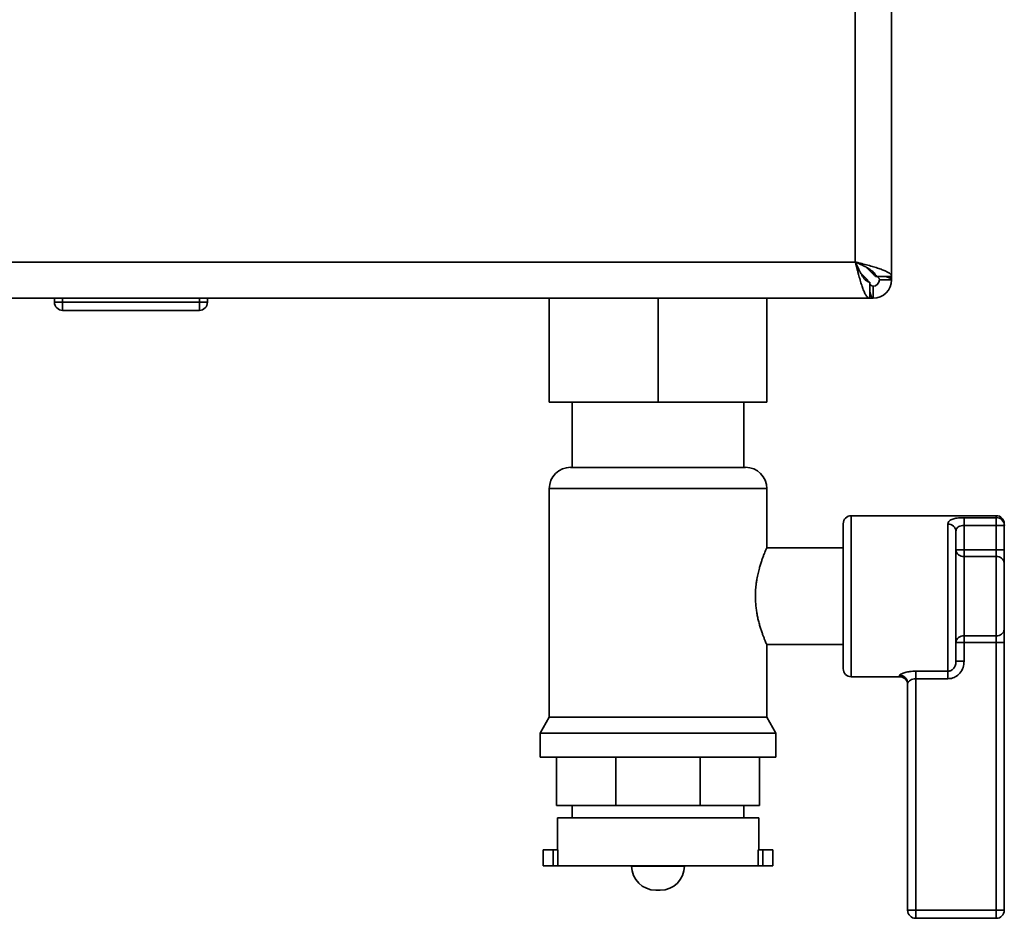
# Paper-space layout 'Blatt1' of a CAD drawing. Units: millimetres. Extents: x 0 to 4200, y 0 to 2970.
# Drawn here: x 1306 to 1428, y 1547 to 1659 of the extents above; entities that cross this region are included whole.
import ezdxf

# ---------------------------------------------------------------- set-up
doc = ezdxf.new("R2010")
doc.units = ezdxf.units.MM

psp = doc.layouts.new('Blatt1')

# ---------------------------------------------------------------- linework, layer by layer
at = {"color": 7, "linetype": 'Continuous', "lineweight": 35, "ltscale": 10}
for p, q in [((1414.3, 1627.2), (1414.3, 2421.79)), ((1409.8, 1628.99), (1409.8, 2419.99)), ((1088.8, 1628.99), (1409.8, 1628.99)), ((1410.47, 1627.62), (1411.3, 1626.79)), ((1412, 1627.5), (1411.18, 1628.33)), ((1411.6, 1624.49), (1411.6, 1626.49)), ((1414.3, 1627.2), (1412.3, 1627.2)), ((1412.8, 1626.79), (1414.3, 1626.79)), ((1414.3, 1627.2), (1414.3, 1626.79)), ((1412, 1625.99), (1412, 1624.49)), ((1087.01, 1624.49), (1411.6, 1624.49)), ((1310.35, 1623.99), (1310.35, 1624.49)), ((1310.35, 1623.99), (1311.35, 1623.99)), ((1311.35, 1623.99), (1311.35, 1624.49)), ((1311.35, 1623.99), (1328.35, 1623.99)), ((1311.35, 1623.99), (1311.35, 1622.99)), ((1328.35, 1623.99), (1328.35, 1624.49)), ((1328.35, 1623.99), (1328.35, 1622.99)), ((1328.35, 1623.99), (1329.35, 1623.99)), ((1329.35, 1623.99), (1329.35, 1624.49)), ((1371.8, 1624.49), (1371.8, 1611.59)), ((1385.3, 1624.49), (1385.3, 1611.59)), ((1398.8, 1624.49), (1398.8, 1611.59)), ((1412, 1624.49), (1411.6, 1624.49)), ((1328.35, 1622.99), (1311.35, 1622.99)), ((1385.3, 1611.59), (1371.8, 1611.59)), ((1374.65, 1611.59), (1374.65, 1603.49)), ((1398.8, 1611.59), (1385.3, 1611.59)), ((1395.95, 1603.49), (1395.95, 1611.59)), ((1374.45, 1603.49), (1385.3, 1603.49)), ((1385.3, 1603.49), (1396.16, 1603.49)), ((1371.8, 1600.85), (1371.8, 1572.48)), ((1398.8, 1593.49), (1398.8, 1600.85)), ((1427.3, 1597.49), (1409.3, 1597.49)), ((1423.3, 1597.24), (1427.3, 1597.24)), ((1423.3, 1596.27), (1423.3, 1597.24)), ((1427.3, 1596.27), (1427.3, 1597.24)), ((1408.3, 1578.49), (1408.3, 1596.49)), ((1421.3, 1578.18), (1421.3, 1596.45)), ((1423.3, 1596.27), (1423.3, 1593.24)), ((1427.3, 1596.27), (1423.3, 1596.27)), ((1427.3, 1593.24), (1427.3, 1596.27)), ((1428.3, 1596.27), (1427.3, 1596.27)), ((1428.3, 1596.49), (1428.3, 1596.27)), ((1428.3, 1596.27), (1428.3, 1593.24)), ((1422.3, 1595.56), (1422.3, 1579.43)), ((1408.3, 1593.49), (1398.8, 1593.49)), ((1423.3, 1593.24), (1422.3, 1593.24)), ((1423.3, 1592.42), (1423.3, 1593.24)), ((1423.3, 1593.24), (1427.3, 1593.24)), ((1427.3, 1592.42), (1427.3, 1593.24)), ((1428.3, 1593.24), (1427.3, 1593.24)), ((1428.3, 1591.6), (1428.3, 1593.24)), ((1423.3, 1592.42), (1423.3, 1582.57)), ((1427.3, 1592.42), (1423.3, 1592.42)), ((1427.3, 1582.57), (1427.3, 1592.42)), ((1428.3, 1591.6), (1428.3, 1583.39)), ((1423.3, 1582.57), (1427.3, 1582.57)), ((1423.3, 1581.75), (1423.3, 1582.57)), ((1427.3, 1581.75), (1427.3, 1582.57)), ((1428.3, 1581.75), (1428.3, 1583.39)), ((1398.8, 1572.48), (1398.8, 1581.49)), ((1398.8, 1581.49), (1408.3, 1581.49)), ((1422.3, 1581.75), (1423.3, 1581.75)), ((1423.3, 1581.75), (1423.3, 1579.43)), ((1427.3, 1581.75), (1423.3, 1581.75)), ((1427.3, 1581.75), (1428.3, 1581.75)), ((1427.3, 1548.49), (1427.3, 1581.75)), ((1428.3, 1581.75), (1428.3, 1548.49)), ((1422.3, 1579.43), (1423.3, 1579.43)), ((1409.3, 1577.49), (1415.3, 1577.49)), ((1417.3, 1578.18), (1421.3, 1578.18)), ((1417.3, 1578.18), (1417.3, 1577.25)), ((1421.3, 1578.18), (1421.3, 1577.25)), ((1416.3, 1548.49), (1416.3, 1576.68)), ((1421.3, 1577.25), (1417.3, 1577.25)), ((1417.3, 1577.25), (1417.3, 1548.49)), ((1371.8, 1572.48), (1370.65, 1570.49)), ((1371.8, 1572.48), (1385.3, 1572.48)), ((1385.3, 1572.48), (1398.8, 1572.48)), ((1399.95, 1570.49), (1398.8, 1572.48)), ((1370.65, 1570.49), (1370.65, 1567.49)), ((1370.65, 1570.49), (1385.3, 1570.49)), ((1385.3, 1570.49), (1399.95, 1570.49)), ((1399.95, 1567.49), (1399.95, 1570.49)), ((1370.65, 1567.49), (1385.3, 1567.49)), ((1372.69, 1561.49), (1372.69, 1567.49)), ((1380.08, 1561.49), (1380.08, 1567.49)), ((1385.3, 1567.49), (1399.95, 1567.49)), ((1390.53, 1561.49), (1390.53, 1567.49)), ((1397.91, 1561.49), (1397.91, 1567.49)), ((1380.08, 1561.49), (1372.69, 1561.49)), ((1374.65, 1561.49), (1374.65, 1559.99)), ((1390.53, 1561.49), (1380.08, 1561.49)), ((1397.91, 1561.49), (1390.53, 1561.49)), ((1395.95, 1559.99), (1395.95, 1561.49)), ((1372.8, 1559.99), (1372.8, 1555.99)), ((1372.8, 1559.99), (1385.3, 1559.99)), ((1385.3, 1559.99), (1397.8, 1559.99)), ((1397.8, 1555.99), (1397.8, 1559.99)), ((1371.05, 1555.99), (1371.05, 1553.99)), ((1372.3, 1555.99), (1371.05, 1555.99)), ((1372.3, 1555.99), (1372.3, 1553.99)), ((1372.87, 1555.99), (1372.3, 1555.99)), ((1372.87, 1553.99), (1372.87, 1555.99)), ((1397.74, 1553.99), (1397.74, 1555.99)), ((1397.74, 1555.99), (1398.3, 1555.99)), ((1398.3, 1555.99), (1398.3, 1553.99)), ((1399.55, 1555.99), (1398.3, 1555.99)), ((1399.55, 1553.99), (1399.55, 1555.99)), ((1372.3, 1553.99), (1371.05, 1553.99)), ((1372.87, 1553.99), (1372.3, 1553.99)), ((1372.87, 1553.99), (1397.74, 1553.99)), ((1382.02, 1553.99), (1382.02, 1553.98)), ((1388.58, 1553.98), (1388.58, 1553.99)), ((1397.74, 1553.99), (1398.3, 1553.99)), ((1399.55, 1553.99), (1398.3, 1553.99)), ((1385.02, 1550.98), (1385.58, 1550.98)), ((1416.3, 1548.49), (1417.3, 1548.49)), ((1417.3, 1548.49), (1427.3, 1548.49)), ((1417.3, 1548.49), (1417.3, 1547.49)), ((1427.3, 1548.49), (1428.3, 1548.49)), ((1427.3, 1548.49), (1427.3, 1547.49)), ((1427.3, 1547.49), (1417.3, 1547.49))]:
    psp.add_line(p, q, dxfattribs=at)
at = {"color": 1, "linetype": 'Continuous', "lineweight": 35, "ltscale": 10}
for p, q in [((1412, 1627.76), (1412, 1627.5)), ((1411.3, 1626.79), (1411.03, 1626.79)), ((1385.3, 1600.85), (1371.8, 1600.85)), ((1398.8, 1600.85), (1385.3, 1600.85)), ((1409.3, 1597.49), (1409.3, 1577.49)), ((1427.3, 1597.24), (1427.3, 1597.49)), ((1415.3, 1577.49), (1415.3, 1577.66)), ((1382.02, 1553.98), (1385.3, 1553.98)), ((1385.3, 1553.98), (1388.58, 1553.98))]:
    psp.add_line(p, q, dxfattribs=at)
at = {"color": 7, "linetype": 'Continuous', "lineweight": 35, "ltscale": 100}
for centre, radius, start, end in [((1412, 1626.79), 2.3, 270, 0), ((1412, 1626.79), 0.8, 270, 0), ((1311.35, 1623.99), 1, 180, 270), ((1328.35, 1623.99), 1, 270, 0), ((1374.45, 1600.85), 2.65, 90, 180), ((1396.16, 1600.85), 2.65, 0, 90), ((1409.3, 1596.49), 1, 90, 180), ((1427.3, 1596.49), 1, 0, 90), ((1427.32, 1596.26), 0.988, 0.7345, 90.7162), ((1421.35, 1595.5), 0.952, 3.3189, 92.9727), ((1423.22, 1593.34), 0.924, 186.1819, 275.07), ((1427.38, 1591.5), 0.924, 6.1819, 95.07), ((1423.22, 1581.65), 0.924, 84.93, 173.8181), ((1427.38, 1583.49), 0.924, 264.93, 353.8181), ((1409.3, 1578.49), 1, 180, 270), ((1415.31, 1576.67), 0.992, 0.4855, 90.4775), ((1415.3, 1576.49), 1, 0, 90), ((1385.02, 1553.98), 3, 180, 270), ((1385.58, 1553.98), 3, 270, 0), ((1417.3, 1548.49), 1, 180, 270), ((1427.3, 1548.49), 1, 270, 0)]:
    psp.add_arc(centre, radius, start, end, dxfattribs=at)
at = {"color": 7, "linetype": 'Continuous', "lineweight": 35, "ltscale": 10}
for points, knots in [([(1414.3, 1627.2), (1414.29, 1627.27), (1414.26, 1627.4), (1414.06, 1627.6), (1413.73, 1627.79), (1413.28, 1627.99), (1412.72, 1628.19), (1412.08, 1628.39), (1411.37, 1628.59), (1410.73, 1628.76), (1410.21, 1628.89), (1409.94, 1628.96), (1409.8, 1628.99)], [0, 0, 0, 0, 0.1092028, 0.2215715, 0.3307881, 0.4431718, 0.5523884, 0.6647721, 0.7739886, 0.8863723, 0.9429737, 1, 1, 1, 1]), ([(1409.8, 1628.99), (1409.84, 1628.86), (1409.9, 1628.61), (1410, 1628.22), (1410.1, 1627.84), (1410.2, 1627.46), (1410.33, 1626.98), (1410.46, 1626.52), (1410.6, 1626.11), (1410.7, 1625.82), (1410.79, 1625.55), (1410.89, 1625.31), (1410.99, 1625.1), (1411.13, 1624.86), (1411.26, 1624.67), (1411.38, 1624.57), (1411.46, 1624.52), (1411.53, 1624.5), (1411.58, 1624.49), (1411.6, 1624.49)], [0, 0, 0, 0, 0.0544266, 0.1092311, 0.1652269, 0.2216346, 0.276068, 0.3867842, 0.4431995, 0.4976329, 0.5524444, 0.6084477, 0.664863, 0.7192964, 0.8300125, 0.8864278, 0.9146917, 0.9714706, 1, 1, 1, 1]), ([(1409.8, 1628.99), (1409.84, 1628.92), (1409.91, 1628.76), (1410.02, 1628.53), (1410.13, 1628.3), (1410.23, 1628.07), (1410.34, 1627.86), (1410.44, 1627.66), (1410.55, 1627.47), (1410.66, 1627.29), (1410.76, 1627.13), (1410.87, 1626.98), (1410.97, 1626.85), (1411.08, 1626.74), (1411.19, 1626.65), (1411.29, 1626.58), (1411.4, 1626.53), (1411.5, 1626.5), (1411.57, 1626.49), (1411.6, 1626.49)], [0, 0, 0, 0, 0.0590601, 0.1185457, 0.1793739, 0.2406673, 0.2986861, 0.3571082, 0.4168001, 0.4769316, 0.534949, 0.5933697, 0.6530602, 0.7131902, 0.7712077, 0.8296284, 0.8893189, 0.9494489, 1, 1, 1, 1]), ([(1412.3, 1627.2), (1412.29, 1627.27), (1412.28, 1627.41), (1412.14, 1627.63), (1411.93, 1627.84), (1411.65, 1628.05), (1411.3, 1628.27), (1410.9, 1628.48), (1410.46, 1628.69), (1410.09, 1628.86), (1409.87, 1628.96), (1409.8, 1628.99)], [0, 0, 0, 0, 0.118541, 0.24065, 0.35709, 0.476906, 0.593343, 0.713156, 0.829593, 0.949406, 1, 1, 1, 1]), ([(1412.8, 1626.79), (1412.8, 1626.83), (1412.79, 1626.89), (1412.73, 1626.99), (1412.65, 1627.08), (1412.54, 1627.17), (1412.42, 1627.26), (1412.28, 1627.34), (1412.14, 1627.42), (1412.05, 1627.47), (1412, 1627.5)], [0, 0, 0, 0, 0.139513, 0.284437, 0.406069, 0.53123, 0.652822, 0.777939, 0.887685, 1, 1, 1, 1]), ([(1411.3, 1626.79), (1411.31, 1626.73), (1411.32, 1626.65), (1411.34, 1626.57), (1411.34, 1626.56)], [0, 0, 0, 0, 0.7893045, 1, 1, 1, 1]), ([(1411.3, 1626.79), (1411.31, 1626.76), (1411.35, 1626.71), (1411.4, 1626.62), (1411.43, 1626.55), (1411.45, 1626.52), (1411.46, 1626.51)], [0, 0, 0, 0, 0.30642, 0.615651, 0.933868, 1, 1, 1, 1]), ([(1411.6, 1626.3), (1411.61, 1626.28), (1411.63, 1626.25), (1411.67, 1626.2), (1411.71, 1626.15), (1411.76, 1626.11), (1411.8, 1626.07), (1411.84, 1626.04), (1411.9, 1626.01), (1411.95, 1626), (1411.99, 1625.99), (1412, 1625.99)], [0, 0, 0, 0, 0.076842, 0.185947, 0.291562, 0.397917, 0.505416, 0.614483, 0.709997, 0.902675, 1, 1, 1, 1]), ([(1414.3, 1626.79), (1414.3, 1626.82), (1414.29, 1626.87), (1414.19, 1626.94), (1414.03, 1627.02), (1413.81, 1627.09), (1413.6, 1627.16), (1413.46, 1627.19), (1413.42, 1627.2)], [0, 0, 0, 0, 0.179209, 0.363152, 0.55051, 0.743302, 0.930662, 1, 1, 1, 1]), ([(1411.6, 1625.37), (1411.6, 1625.37), (1411.61, 1625.31), (1411.64, 1625.21), (1411.68, 1625.07), (1411.71, 1624.95), (1411.75, 1624.85), (1411.79, 1624.75), (1411.83, 1624.67), (1411.87, 1624.59), (1411.9, 1624.55), (1411.94, 1624.51), (1411.97, 1624.5), (1412, 1624.49), (1412, 1624.49)], [0, 0, 0, 0, 0.006383, 0.100106, 0.194634, 0.29018, 0.386558, 0.450972, 0.568903, 0.670342, 0.76672, 0.824796, 0.941415, 1, 1, 1, 1]), ([(1423.3, 1597.24), (1423.17, 1597.24), (1422.82, 1597.24), (1422.26, 1597.18), (1421.73, 1597.04), (1421.37, 1596.8), (1421.32, 1596.57), (1421.3, 1596.45)], [0, 0, 0, 0, 0.112377, 0.308714, 0.521242, 0.75862, 1, 1, 1, 1]), ([(1423.3, 1596.27), (1423.24, 1596.27), (1423.06, 1596.26), (1422.78, 1596.21), (1422.51, 1596.08), (1422.33, 1595.86), (1422.31, 1595.66), (1422.3, 1595.56)], [0, 0, 0, 0, 0.10897, 0.298677, 0.504636, 0.742531, 1, 1, 1, 1]), ([(1398.8, 1593.49), (1398.8, 1593.49), (1398.81, 1593.5), (1398.79, 1593.46), (1398.74, 1593.35), (1398.67, 1593.18), (1398.57, 1592.95), (1398.45, 1592.66), (1398.32, 1592.31), (1398.2, 1591.97), (1398.1, 1591.67), (1398, 1591.36), (1397.87, 1590.92), (1397.72, 1590.31), (1397.59, 1589.69), (1397.49, 1589.02), (1397.42, 1588.38), (1397.39, 1587.71), (1397.4, 1587.06), (1397.44, 1586.43), (1397.51, 1585.81), (1397.6, 1585.24), (1397.71, 1584.68), (1397.85, 1584.15), (1397.99, 1583.65), (1398.12, 1583.25), (1398.22, 1582.96), (1398.31, 1582.69), (1398.44, 1582.36), (1398.56, 1582.06), (1398.67, 1581.8), (1398.75, 1581.61), (1398.8, 1581.51), (1398.8, 1581.5), (1398.8, 1581.49)], [0, 0, 0, 0, 0.000393, 0.039796, 0.071637, 0.104107, 0.137018, 0.169911, 0.203398, 0.237296, 0.255055, 0.272815, 0.304454, 0.345716, 0.386541, 0.414269, 0.456649, 0.48977, 0.519388, 0.558118, 0.589378, 0.621224, 0.653472, 0.686774, 0.720665, 0.754969, 0.77304, 0.791112, 0.823339, 0.865419, 0.8921, 0.932812, 0.974469, 1, 1, 1, 1]), ([(1422.3, 1579.43), (1422.3, 1579.35), (1422.29, 1579.2), (1422.25, 1578.97), (1422.16, 1578.76), (1422.05, 1578.58), (1421.92, 1578.42), (1421.77, 1578.31), (1421.61, 1578.23), (1421.45, 1578.18), (1421.35, 1578.18), (1421.3, 1578.18)], [0, 0, 0, 0, 0.133042, 0.26861, 0.392704, 0.520358, 0.626969, 0.737467, 0.830119, 0.926493, 1, 1, 1, 1]), ([(1421.3, 1577.25), (1421.39, 1577.25), (1421.71, 1577.26), (1422.25, 1577.45), (1422.83, 1577.93), (1423.23, 1578.63), (1423.28, 1579.16), (1423.3, 1579.43)], [0, 0, 0, 0, 0.081808, 0.28802, 0.513368, 0.757019, 1, 1, 1, 1]), ([(1417.3, 1578.18), (1417.18, 1578.17), (1416.82, 1578.17), (1416.26, 1578.09), (1415.74, 1577.95), (1415.37, 1577.79), (1415.33, 1577.7), (1415.3, 1577.66)], [0, 0, 0, 0, 0.125329, 0.351378, 0.575986, 0.790078, 1, 1, 1, 1]), ([(1416.3, 1576.68), (1416.32, 1576.72), (1416.34, 1576.82), (1416.51, 1576.99), (1416.77, 1577.15), (1417.06, 1577.23), (1417.24, 1577.24), (1417.3, 1577.25)], [0, 0, 0, 0, 0.221948, 0.447319, 0.673389, 0.886098, 1, 1, 1, 1])]:
    psp.add_open_spline(points, degree=3, knots=knots, dxfattribs=at)

doc.saveas('drawing.dxf')
